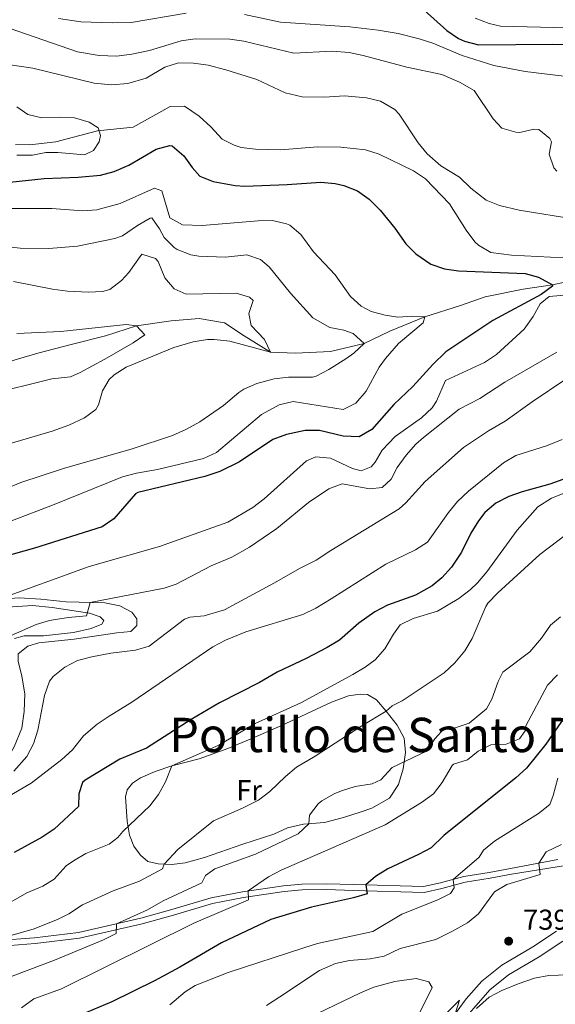
# Model space of a CAD drawing. Units: metres. Extents: x 621561 to 628492, y 706566 to 711319.
# Drawn here: x 621923 to 622110, y 707810 to 708154 of the extents above; entities that cross this region are included whole.
import ezdxf
from ezdxf.enums import TextEntityAlignment as Align

# ---------------------------------------------------------------- set-up
doc = ezdxf.new("R2010")
doc.units = ezdxf.units.M
doc.header["$MEASUREMENT"] = 0
doc.linetypes.add('DGN Style 3', pattern=[107.67321, 76.909436, -30.763774])
for name, color, linetype, lineweight in [('Entidades rústicas y varios', 7, 'Continuous', 5), ('Hidrografía', 7, 'Continuous', 5), ('Relieve y altimetría', 7, 'Continuous', 5), ('Textos de rotulación', 7, 'Continuous', 5), ('Viales y ferrocarril', 7, 'Continuous', 5)]:
    doc.layers.add(name, color=color, linetype=linetype, lineweight=lineweight)
doc.styles.add('Style-arial', font='arial.shx', dxfattribs={"bigfont": 'arialbig.shx'})
doc.styles.add('Style-Arial Narrow', font='txt')
doc.styles.add('Style-Times New Roman', font='txt')

# ---------------------------------------------------------------- blocks, each defined once
blk = doc.blocks.new('5PATER')
at = {"layer": 'Relieve y altimetría', "linetype": 'Continuous', "lineweight": 5}
h = blk.add_hatch(color=250, dxfattribs=at)
edge = h.paths.add_edge_path()
edge.add_ellipse((0, 0), major_axis=(-1.1, -1.11), ratio=0.999422, start_angle=0, end_angle=360)

msp = doc.modelspace()

# ---------------------------------------------------------------- linework, layer by layer
at = {"layer": 'Entidades rústicas y varios', "color": 92, "linetype": 'Continuous', "lineweight": 5}
for points in [[(621921.94, 708123.94, 681.6), (621925.68, 708121.31, 681.1), (621930.66, 708120.15, 681.06), (621937, 708120.36, 680.93), (621941.97, 708120.09, 680.85), (621947.09, 708118.69, 680.55), (621950.25, 708116.66, 680.13), (621951.13, 708114.03, 679.79), (621950.6, 708111.76, 679.54), (621948.63, 708108.78, 679.24), (621945.52, 708107.17, 679.2), (621936.15, 708108.07, 679.29), (621932.07, 708108.03, 679.33), (621927.39, 708107.14, 679.37), (621921.89, 708107.14, 679.41)], [(621855.46, 707857.71, 689.8), (621863.29, 707860.45, 689.67), (621869.5, 707863.98, 689.38), (621878.15, 707869.46, 689.17), (621884.86, 707873.19, 689.04), (621891.1, 707876.17, 689.08), (621898.64, 707880.18, 688.66), (621906.28, 707884.68, 688.62), (621913.75, 707890.49, 688.79), (621917.77, 707894.95, 689.04), (621920.95, 707900.43, 688.96), (621923.68, 707906.95, 688.49), (621924.39, 707912.76, 687.95), (621924.7, 707918.89, 687.36), (621923.6, 707925.13, 686.34), (621922.35, 707930.32, 685.92), (621922.31, 707932.91, 685.75)], [(622004.24, 707903.44, 707.77), (621995.56, 707899.84, 707.35), (621985.55, 707896.25, 706.3), (621975.99, 707893.78, 704.99), (621970.25, 707891.77, 704.31), (621965.13, 707889.58, 703.85), (621962.33, 707887.76, 703.89), (621960.37, 707885.43, 703.89), (621959.79, 707883.02, 703.93), (621960.36, 707874.48, 704.57), (621961.27, 707869.61, 705.7), (621962.76, 707865.78, 707.05), (621965.11, 707862.55, 708.32), (621967.65, 707860.35, 708.99), (621971.25, 707859.55, 709.79), (621976.03, 707859.38, 710.26), (621980.72, 707859.89, 711.18), (621987.46, 707861.83, 712.2), (622000.85, 707866.42, 713.76), (622011.66, 707869.94, 713.59), (622016.46, 707872.09, 713.8), (622021.99, 707873.4, 714.68), (622029.32, 707874, 715.95), (622036, 707875.73, 716.71), (622042.17, 707877.69, 717.17), (622045.9, 707879.05, 717.17), (622052.07, 707882.49, 717.25), (622055.18, 707887.32, 716.87), (622056.82, 707892.71, 715.91), (622057.63, 707898.45, 713.92), (622057.18, 707903.43, 712.36), (622054.73, 707907.98, 711.27), (622050.82, 707912.93, 710), (622047.52, 707916.84, 709.54), (622044.3, 707918.68, 709.46), (622041.76, 707918.88, 709.41), (622037.73, 707918.28, 709.2), (622031.83, 707916.05, 708.99), (622014.1, 707907.8, 707.85), (622004.24, 707903.44, 707.77)]]:
    msp.add_polyline3d(points, dxfattribs=at)
at = {"layer": 'Hidrografía', "color": 142, "linetype": 'DGN Style 3', "lineweight": 15}
msp.add_polyline3d([(622120.59, 708064.32, 678.57), (622108.99, 708061.77, 675), (622098.74, 708060.27, 673.99), (622085.49, 708057.59, 672.81), (622076.86, 708054.65, 672.05), (622064.32, 708050.61, 670), (622052.14, 708045.62, 668.48), (622043.23, 708041.34, 665), (622031.41, 708038.47, 663.23), (622019.2, 708037.97, 661.97), (622010.5, 708038.27, 660), (622001.26, 708043.95, 659.41), (621994.45, 708048.59, 658.15), (621985.58, 708050, 657.05), (621975.83, 708049.19, 655.95), (621963.66, 708047.53, 655), (621952.8, 708043.99, 654.41), (621940.84, 708040.94, 653.74), (621929.19, 708037.95, 652.13), (621922.41, 708035.94, 651.54), (621913.34, 708033.2, 650), (621899.13, 708031.29, 649.49), (621884.88, 708028.85, 648.23), (621871.11, 708025.02, 647.29)], dxfattribs=at)
at = {"layer": 'Relieve y altimetría', "color": 30, "linetype": 'Continuous', "lineweight": 25, "flags": 128}
for points, elevation in [([(622064.14, 708157.77), (622072.02, 708150.65), (622076.16, 708147.89), (622078.21, 708146.95), (622083.06, 708145.63), (622109.05, 708145.89), (622121.83, 708145.49)], 700), ([(621919.45, 708097.68), (621931.43, 708099), (621943.34, 708099.45), (621951.1, 708100.09), (621955.91, 708101.45), (621961.02, 708103.62), (621970.6, 708109.19), (621975.35, 708110.45), (621976.14, 708110.34), (621980.26, 708106.87), (621983.12, 708102.74), (621985.81, 708099.79), (621990.45, 708097.86), (621998.14, 708096.54), (622001.49, 708096.33), (622016.25, 708096.83), (622028.06, 708097.63), (622033.02, 708097.22), (622036.11, 708096.46), (622040.81, 708094.63), (622044.95, 708091.79), (622048.79, 708087.9), (622053.88, 708081.64), (622057.68, 708076.18)], 675), ([(622057.68, 708076.18), (622061.2, 708072.65), (622066.43, 708069.07), (622071.23, 708067.45), (622076.15, 708066.68), (622099.41, 708065.73), (622104.05, 708064.5), (622108.99, 708061.77), (622108.93, 708061.29), (622104.95, 708058.45), (622088.14, 708049.38), (622071.76, 708038.37), (622067.2, 708034), (622060.21, 708026.32), (622053.49, 708019.99), (622045.86, 708011.24), (622041.49, 708008.75), (622035.9, 708008.91), (622027.57, 708010.94), (622022.57, 708010.88), (622016.02, 708009.54), (622011.3, 708007.83), (621999.68, 707999.96), (621992.75, 707996.56), (621987.51, 707994.84), (621964.16, 707989.32), (621963.35, 707988.75), (621955.8, 707980.08), (621951.65, 707977.29), (621928, 707969.87), (621912.27, 707965.39)], 675), ([(622114.18, 707994.37), (622108.07, 707992.16), (622098.37, 707989.55), (622093.68, 707987.89), (622089.2, 707985.52), (622085.34, 707982.28), (622083.08, 707979.38), (622080.48, 707975.1), (622077.13, 707968.4), (622073.67, 707963.25), (622070.35, 707959.5), (622066.96, 707956.67), (622061.06, 707953.38), (622051.35, 707949.94), (622046.93, 707947.62), (622041.36, 707943.65), (622034.55, 707937.67), (622030.25, 707935.1), (622022.91, 707931.25), (622012.8, 707926.52), (622006.64, 707922.89), (621992.65, 707915.85), (621982.77, 707910.03), (621967.12, 707899.97), (621957.87, 707896.17), (621945.79, 707888.78), (621944.78, 707887.95), (621943.55, 707884.05), (621943.45, 707879.56), (621934.95, 707871.65), (621930.78, 707868.89), (621921.01, 707863.48)], 700), ([(622113.94, 707911.94), (622106.65, 707901.42), (622099.88, 707893.02), (622096.19, 707889.64), (622070.99, 707869.5), (622066.57, 707865.2), (622062.19, 707862.79), (622051.41, 707857.79), (622047.16, 707855.11), (622043.74, 707852.21), (622044.22, 707849.11), (622039.41, 707847.69), (622024.77, 707844.45), (622010.61, 707840.11), (621993.39, 707831.97), (621978.76, 707823.45), (621969.94, 707818.75), (621955.05, 707811.32), (621946.2, 707807.64), (621924.77, 707796.77)], 725)]:
    msp.add_lwpolyline(points, dxfattribs=dict(at, elevation=elevation))
at = {"layer": 'Relieve y altimetría', "color": 30, "linetype": 'Continuous', "lineweight": 5, "flags": 128}
for points, elevation in [([(621936.45, 708154.87), (621944.29, 708153.72), (621955.17, 708153.31), (621961.82, 708153.48), (621980.97, 708156.75)], 695), ([(622001.34, 708156.22), (622013.95, 708153.61), (622038.14, 708151.91), (622048.07, 708150.77), (622055.03, 708149.63), (622062.41, 708147.77), (622067.15, 708146.2), (622077.43, 708141.97), (622088.46, 708138.43), (622099.37, 708136.32), (622112.95, 708134.68)], 695), ([(622081.98, 708155.01), (622086.85, 708153.15), (622090.83, 708152.18), (622114.07, 708151.6)], 705), ([(621919.26, 708151.48), (621943.05, 708143.16), (621950.67, 708141.89), (621956.71, 708141.72), (621962.05, 708142.33), (621968.25, 708143.64), (621979.24, 708147.1), (621984.2, 708147.75), (621996.24, 708147.63), (622001.2, 708146.95), (622018.64, 708142.69), (622032.05, 708143.46), (622037.93, 708142.95), (622042.83, 708141.92), (622058.13, 708137.84), (622070.34, 708135.28), (622076.43, 708132.65), (622081.63, 708129.65), (622088.21, 708119.84), (622091.28, 708116.52), (622096.14, 708115.17), (622097.52, 708115.07), (622102.46, 708116.24), (622104.15, 708116.13), (622108, 708112.9), (622108.63, 708111.71), (622107.83, 708107.47), (622109.39, 708102.67), (622110.43, 708101.55)], 690), ([(621909.06, 708140.23), (621927.49, 708137.49), (621948.84, 708132.3), (621954.93, 708131.66), (621960.7, 708132.15), (621967.04, 708133.98), (621973.59, 708137.82), (621978.36, 708139.35), (621983.57, 708139.3), (621988.7, 708138.58), (621994.93, 708136.96), (622005.68, 708133.5), (622015.59, 708128.87), (622021.57, 708127.5), (622029.35, 708127.39), (622036.34, 708127.87), (622044.04, 708127.13), (622048.89, 708125.94), (622053.9, 708123.03), (622055.36, 708121.45), (622061.99, 708111.45), (622065.18, 708107.61), (622069.98, 708103.38), (622076.52, 708099.43), (622080.46, 708095.61), (622085.8, 708091.38), (622090.43, 708089.49), (622097.28, 708087.86), (622117.42, 708084.64)], 685), ([(621921.39, 708110.89), (621926.39, 708110.77), (621935.53, 708111.73), (621950.04, 708115.58), (621962.48, 708116.88), (621975.4, 708124.09), (621980.46, 708124.17), (621985.51, 708120.69), (621989.59, 708116.98), (621993.54, 708112.64), (621997.81, 708110.55), (622000.24, 708109.81), (622005.21, 708109.18), (622014.14, 708109), (622026.83, 708109.98), (622035.03, 708109.94), (622043.68, 708108.96), (622048.43, 708107.4), (622060.46, 708101.63), (622064.58, 708098.8), (622072.99, 708090.09), (622078.77, 708080.88), (622081.88, 708076.86), (622083.07, 708075.67), (622087.46, 708073.14), (622094.66, 708072.18), (622112.84, 708071.23)], 680), ([(621917.96, 708088.43), (621934.12, 708088.47), (621944.84, 708087.61), (621949.78, 708088.05), (621958, 708090.24), (621969.99, 708095.57), (621972.52, 708094.7), (621975.35, 708085.17), (621979.73, 708082.74), (621986.61, 708082.57), (622006.18, 708084.2), (622011.16, 708084.3), (622016.1, 708083.16), (622017.18, 708082.65), (622021.03, 708079.39), (622025.51, 708073.31), (622033, 708065.29), (622038.39, 708057.78), (622042.08, 708054.39), (622045.64, 708052.46), (622050.52, 708051.17), (622054.99, 708050.54), (622060.03, 708050.86), (622064.32, 708050.61), (622063.83, 708048.53), (622055.16, 708041.33), (622050.62, 708036.11), (622048.46, 708033), (622043.93, 708024.63), (622040.32, 708020.49), (622035.87, 708018.32), (622018.35, 708021.03), (622013.53, 708019.93), (622007.36, 708016.52), (621991.61, 708003.24), (621987.07, 708001.13), (621970.99, 707997.29), (621963.67, 707996.05), (621958.83, 707994.75), (621934.31, 707984.83), (621912.96, 707976.75)], 670), ([(621898.01, 708077.29), (621923.07, 708074.6), (621933.09, 708074.48), (621943.08, 708075.32), (621956.09, 708077.97), (621958.77, 708078.96), (621963.98, 708082.5), (621968.43, 708085.09), (621969.03, 708085.17), (621971.71, 708081.38), (621973.29, 708078.34), (621976.86, 708074.87), (621977.93, 708074.18), (621982.62, 708072.32), (621985.48, 708071.8), (621994.72, 708071.43), (622002.22, 708072.33), (622006.93, 708070.68), (622009.97, 708068.14), (622017.4, 708058.86), (622025.28, 708050.25), (622031.21, 708046.9), (622036.03, 708046), (622039.36, 708044.87), (622043.23, 708041.34), (622039.61, 708037.89)], 665), ([(621920.68, 708062.93), (621934.35, 708060.34), (621939.54, 708059.65), (621946.88, 708059.25), (621951.85, 708059.48), (621954.38, 708060.24), (621958.43, 708063.27), (621961.02, 708066.13), (621965.57, 708072.5), (621970.33, 708071), (621971.23, 708070), (621973.56, 708064.25), (621976.8, 708060.47), (621981, 708058.5), (621998.43, 708058.96), (622003.18, 708057.5), (622004.43, 708056.3), (622002.86, 708051.78), (622003.71, 708047.57), (622008.36, 708042.72), (622010.5, 708038.27), (621996.27, 708042.08), (621990.77, 708042.71), (621988.42, 708042.66), (621983.49, 708041.86), (621976.72, 708039.96), (621960.08, 708033.05), (621955.87, 708030.4), (621954.11, 708028.72), (621951.76, 708024.8), (621950.43, 708019.95), (621949.53, 708018.28), (621945.47, 708015.35), (621940.03, 708012.85), (621934.21, 708010.73), (621915.89, 708005.32)], 660), ([(622117.1, 708058.61), (622107.79, 708057.68), (622104.64, 708055.12), (622102.17, 708050.77), (622099.09, 708046.31), (622089.38, 708037.52), (622085.26, 708034.71), (622071.57, 708028.43), (622068.41, 708021.19), (622066.89, 708018.86), (622063.25, 708015.4), (622054.02, 708008.81), (622049.43, 708004.07), (622046.99, 707999.83), (622045.64, 707998.22), (622042.12, 707996.87), (622039.09, 707997.69), (622031.43, 708001.27), (622026.28, 708001.69), (622023.08, 708000.28), (622008.27, 707987.09), (622004.29, 707984.06), (621995.62, 707978.94), (621971.67, 707970.44), (621947.18, 707963.48), (621914.29, 707951.55)], 680), ([(621921.9, 708044.86), (621937.26, 708045.47), (621960.1, 708048), (621963.66, 708047.53), (621966.56, 708044.29), (621962.48, 708041.6), (621952.63, 708035.89), (621944.02, 708031.19), (621940.63, 708029.72), (621934.08, 708029), (621911.55, 708023.37)], 655), ([(622039.61, 708037.89), (622036.82, 708035.94), (622030.84, 708032.21), (622026.39, 708029.91), (622025.1, 708029.53), (622016.72, 708029.57), (622011.76, 708029), (622005.71, 708027.4), (622001.15, 708025.34), (621999.37, 708024.19), (621994.01, 708019.7), (621985.84, 708013.93), (621980.86, 708011.24), (621976.28, 708009.24), (621962.22, 708004.55), (621938.24, 707997.65), (621923.3, 707992.75), (621914.81, 707989.24)], 665), ([(622110.5, 708038.32), (622092.27, 708027.77), (622083.55, 708022.1), (622076.36, 708018.44), (622063.92, 708008.49), (622061.18, 708006.11), (622057.88, 708002.36), (622054.76, 707997.98), (622052.67, 707993.97), (622049.52, 707990.99), (622045.13, 707990.57), (622035.52, 707992.31), (622030.87, 707990.57), (622023.79, 707985.73), (622012.63, 707976.75), (622003.15, 707970.22), (621996.99, 707966.65), (621989.79, 707963.6), (621977.54, 707957.29), (621973.34, 707955.91), (621947.49, 707950.83), (621946.18, 707946.24), (621939.8, 707945.61), (621933.26, 707944.56), (621928.62, 707943.19), (621918.85, 707938.8)], 685), ([(622125.41, 708036.78), (622101.81, 708020.96), (622092.42, 708014.16), (622086.61, 708010.78), (622077.89, 708004.95), (622064.45, 707993.07), (622057.74, 707985.62), (622055.45, 707983.6), (622031.51, 707969.06), (622026.47, 707965.69), (622020.56, 707962.75)], 690), ([(622112.28, 708007.74), (622106.81, 708005.59), (622096.18, 708002.16), (622091.88, 707999.62)], 695), ([(622091.88, 707999.62), (622079.64, 707989.72), (622075.81, 707986.12), (622072.59, 707982.29), (622065.34, 707971.96), (622061.13, 707969.25), (622050.78, 707964.27), (622031.64, 707952.08), (622026.26, 707948.88), (622021.78, 707946.65), (622001.87, 707940.63), (621994.75, 707937.66), (621990.29, 707935.41), (621962.04, 707915.98), (621954.09, 707911.19), (621949.98, 707908.34), (621945.22, 707904.31), (621941.33, 707899.42), (621937.63, 707896.05), (621926.92, 707887.79), (621908.88, 707877.31)], 695), ([(622116.58, 707990.44), (622108.66, 707987.29), (622103.81, 707984.25), (622096.61, 707976.15), (622086.02, 707961.52), (622082.78, 707957.73), (622080.16, 707955.25), (622076.22, 707952.19), (622068.83, 707947.81), (622060.3, 707945.22), (622055.78, 707943.08), (622053.43, 707939.84), (622050.37, 707934.61), (622047.02, 707930.86), (622043.52, 707928.24), (622039.23, 707925.68), (622021.02, 707915.84), (622005.09, 707908.57), (621992.42, 707901.04), (621976.06, 707893.8), (621973.78, 707888.24), (621971.35, 707883.82), (621968.39, 707879.8), (621958.88, 707870.91), (621957.14, 707868.81), (621954.11, 707866.48), (621946.01, 707863.15), (621941.68, 707860.62), (621939.17, 707858.81), (621934.97, 707854.25), (621930.96, 707851.81), (621925.34, 707849.39), (621915.12, 707843.61)], 705), ([(622123.4, 707981.95), (622104.51, 707967.67), (622089.81, 707954.22), (622086.36, 707950.6), (622085.63, 707949.49), (622080.85, 707938.23), (622078.33, 707933.91), (622074.9, 707929.79), (622071.12, 707926.23), (622056.51, 707916.47), (622052.91, 707914.77), (622050.82, 707912.93), (622042.4, 707907.79), (622026.13, 707897.12), (622019.5, 707893.3), (622015.66, 707890.09)], 710), ([(622020.56, 707962.75), (622011.91, 707957.73), (621994.38, 707948.34), (621987.33, 707946.15), (621982.28, 707945.68), (621980.43, 707945), (621968.08, 707935.65), (621963.3, 707934.17), (621954.73, 707933.11), (621948.11, 707931.88), (621943.03, 707930.59), (621938.63, 707928.24), (621934.52, 707924.95), (621933.31, 707923.35), (621931.49, 707918.4), (621929.27, 707906.28), (621927.66, 707901.52), (621925.34, 707897.07), (621920.89, 707891.88)], 690), ([(622111.8, 707945.84), (622108.31, 707942.89), (622105.1, 707938.43), (622101.08, 707933.66), (622091.66, 707926.52), (622090.03, 707923.21)], 715), ([(622110.69, 707925.53), (622107.21, 707921.92), (622099.67, 707907.74), (622099.39, 707906), (622097.41, 707903.25), (622092.78, 707901.32), (622087.47, 707901.16), (622082.98, 707898.96), (622079.27, 707895.93), (622074.44, 707894.4), (622073.9, 707893.95), (622070.46, 707887.93), (622067.41, 707883.97), (622063.19, 707880.98), (622050.5, 707873.15), (622014.23, 707857.32), (622009.78, 707855.04), (622002.63, 707850.1), (622002.81, 707847.03), (621983.72, 707838.85), (621937.43, 707815.93), (621927.77, 707812.43), (621923.46, 707809.3)], 720), ([(622090.03, 707923.21), (622087.8, 707917.13), (622085.87, 707913.65), (622079.91, 707908.67), (622074.93, 707907.12), (622071.21, 707906.93), (622067.82, 707903.25), (622064.97, 707898.87), (622052.95, 707893.19), (622049.04, 707888.94), (622046, 707887.5), (622040.06, 707886.6), (622035.3, 707885.12), (622032.68, 707884.06), (622028.4, 707881.53), (622027.12, 707880.52), (622024.12, 707876.52), (622023.84, 707873.55), (622020.17, 707870.1), (622005.27, 707862.93), (621991.02, 707857.87), (621987.78, 707855.53), (621986.53, 707852.92), (621973.03, 707846.61), (621967.51, 707843.5), (621956.67, 707838.66), (621956.59, 707835.25), (621952.14, 707832.98), (621935.03, 707825.88), (621915.86, 707818.65)], 715), ([(622015.66, 707890.09), (622010.22, 707884.86), (622006.26, 707881.81), (622000.73, 707879), (621990.62, 707874.57), (621978.09, 707864.57), (621973.39, 707859.47), (621972.72, 707857.82), (621964.76, 707853.5), (621955.51, 707850.19), (621944.78, 707845.24), (621940.08, 707842.14), (621936.36, 707840.18), (621927.95, 707836.85), (621912.78, 707832.5), (621913.08, 707830.14), (621910.72, 707828.89), (621906.17, 707827.22), (621894.9, 707822.16), (621871.26, 707813.14), (621855.64, 707805.82)], 710), ([(622110.79, 707889.48), (622109.16, 707883.41), (622108, 707880.32), (622104.08, 707877.15), (622088.69, 707867.49), (622084.84, 707864.3), (622083.39, 707861.84), (622074.28, 707854.13), (622074.63, 707851.2), (622073.36, 707849.23), (622068.91, 707846.94), (622056.34, 707841.99), (622046.25, 707835.97), (622026.94, 707831.73), (622022.16, 707830.28), (621995.72, 707821.6), (621984.17, 707817.05), (621980.64, 707814.88), (621975.31, 707810.31)], 730), ([(622112.06, 707866.33), (622106.75, 707863.7), (622104.14, 707859.84), (622104.64, 707855.79), (622093.06, 707852.34), (622088.71, 707849.82), (622083.06, 707842.14), (622079.22, 707838.93), (622073.83, 707835.89), (622068.19, 707833.19), (622055.76, 707830), (622050.15, 707827.32), (622045.24, 707826.34), (622038.04, 707825.83), (622033.17, 707824.73), (622027.63, 707822.36), (622013.77, 707813.05), (622009.11, 707810.12)], 735), ([(622082.36, 707809.07), (622086.81, 707813), (622091.25, 707815.3), (622096.94, 707817.7), (622102.72, 707819.65), (622107.64, 707820.56), (622114.44, 707820.75)], 735), ([(622062.45, 707807.18), (622066.88, 707816.32), (622065.81, 707818.37), (622061.39, 707819.51), (622053.89, 707818.44), (622046.58, 707816.51), (622041.96, 707814.56), (622023.94, 707805.89)], 740), ([(622060.92, 707796.33), (622076.47, 707811.99), (622074.98, 707807.21)], 735)]:
    msp.add_lwpolyline(points, dxfattribs=dict(at, elevation=elevation))
at = {"layer": 'Viales y ferrocarril', "color": 250, "linetype": 'DGN Style 3', "lineweight": 5}
for points in [[(621874.52, 707935.85, 671.6), (621877.89, 707937.74, 672.15), (621883.14, 707939.79, 673.45), (621894.11, 707944.82, 676.57), (621899.73, 707947.31, 677.62), (621906.08, 707949.55, 678.64), (621913.81, 707951.47, 679.92), (621917.75, 707952.14, 680.58), (621922.71, 707952.53, 681.15), (621930.22, 707952.04, 682.19), (621939.08, 707951.03, 683.7), (621952.66, 707950.71, 685.8), (621957.8, 707949.66, 686.31), (621962.04, 707947.52, 686.73), (621963.83, 707945.2, 687.2), (621963.82, 707942.77, 687.32), (621961.64, 707940.74, 687.36), (621956.76, 707940.28, 686.94), (621941.91, 707937.99, 687.11), (621929.54, 707936.79, 686.39), (621925.7, 707935.63, 685.97), (621922.31, 707932.91, 685.75)], [(621820.55, 707801.91, 703.02), (621848.29, 707813.77, 705.25), (621883.1, 707823.33, 707.54), (621908.51, 707831.73, 709.52), (621913.4, 707832.62, 710.07), (621928.05, 707833.73, 711.63), (621943.42, 707835.63, 713.3), (621965.16, 707840.6, 716.09), (621976.01, 707843.56, 717.11), (621989.73, 707847.73, 718.76), (622000.68, 707849.81, 719.8), (622014.98, 707851.91, 721.27), (622021.39, 707852.49, 722.08), (622029.94, 707852.6, 723.01), (622039.6, 707852.33, 724.31), (622063.9, 707851.64, 728.36), (622069.8, 707852.88, 729.23), (622078, 707855.16, 730.64), (622086.86, 707856.57, 732.45), (622094.25, 707857.99, 733.29), (622110.85, 707861.09, 736.16)], [(622062.89, 707790.63, 732.84), (622078.8, 707812.42, 735.68), (622084.26, 707818.54, 736.49), (622091.26, 707824.16, 737.3), (622102.12, 707830.57, 738.32), (622110.37, 707836.02, 739.54)]]:
    msp.add_polyline3d(points, dxfattribs=at)
at = {"layer": 'Viales y ferrocarril', "color": 250, "linetype": 'Continuous', "lineweight": 5}
for points in [[(621918.59, 707949.2, 680.34), (621927.37, 707949.83, 681.87), (621934.23, 707949.13, 683.01), (621947.24, 707947.18, 684.95), (621950.93, 707945.84, 685.83), (621952.27, 707944.6, 686.13), (621951.59, 707943.32, 686.42), (621947.81, 707941.8, 686.59), (621941.63, 707940.38, 686.8), (621931.14, 707939.25, 686.26), (621924.41, 707939.23, 685.71), (621921.03, 707938.32, 685.5)], [(621821.4, 707800.05, 703.02), (621848.97, 707811.83, 705.25), (621883.69, 707821.37, 707.54), (621909.02, 707829.74, 709.52), (621913.66, 707830.58, 710.07), (621928.25, 707831.69, 711.63), (621943.78, 707833.61, 713.3), (621965.66, 707838.61, 716.09), (621976.58, 707841.59, 717.11), (621990.22, 707845.74, 718.76), (622001.03, 707847.79, 719.8), (622015.22, 707849.87, 721.27), (622021.5, 707850.44, 722.08), (622029.92, 707850.55, 723.01), (622039.54, 707850.28, 724.31), (622064.08, 707849.58, 728.36), (622070.29, 707850.89, 729.23), (622078.44, 707853.15, 730.64), (622087.21, 707854.55, 732.45), (622094.63, 707855.98, 733.29), (622113.53, 707859.01, 736.62)], [(622075.07, 707801.83, 734.56), (622087.06, 707815.58, 736.49), (622093.58, 707820.81, 737.3), (622104.28, 707827.12, 738.32), (622112.55, 707832.6, 739.54)]]:
    msp.add_polyline3d(points, dxfattribs=at)

# ---------------------------------------------------------------- block references
at = {"layer": 'Relieve y altimetría', "color": 250, "linetype": 'Continuous', "lineweight": 5}
msp.add_blockref('5PATER', (622093.64, 707832.55, 739.94), dxfattribs=at)

# ---------------------------------------------------------------- texts
at = {"layer": 'Entidades rústicas y varios', "color": 92, "linetype": 'Continuous', "lineweight": 5, "style": 'Style-Arial Narrow'}
msp.add_text('Fr', height=7, dxfattribs=at).set_placement((622003.03, 707885.3, 709.42), align=Align.MIDDLE_CENTER)
at = {"layer": 'Textos de rotulación', "color": 250, "linetype": 'Continuous', "lineweight": 5, "style": 'Style-Times New Roman'}
msp.add_text('Portillo de Santo Domingo', height=12, dxfattribs=at).set_placement((622076.01, 707904.59, 716.16), align=Align.MIDDLE_CENTER)
at = {"layer": 'Textos de rotulación', "color": 250, "linetype": 'Continuous', "lineweight": 5, "style": 'Style-arial'}
msp.add_text('739.94', height=7, dxfattribs=at).set_placement((622098.67, 707836.55, 739.94))

doc.saveas('drawing.dxf')
